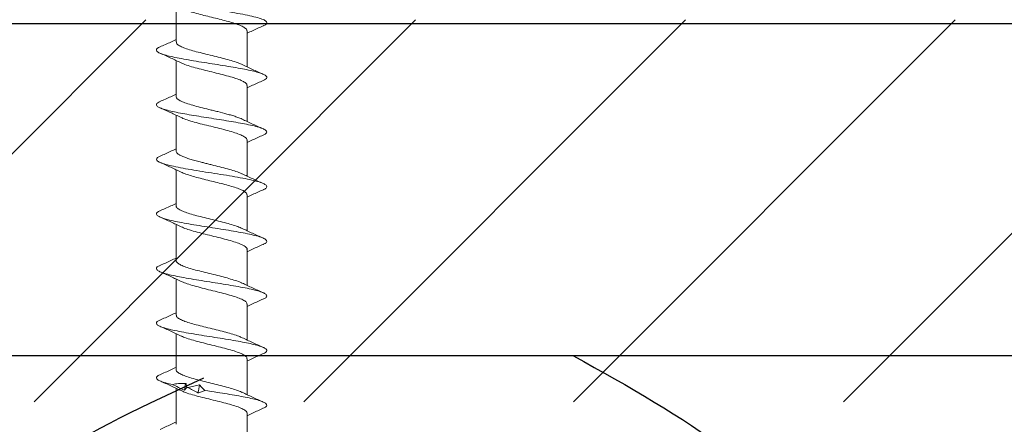
# Model space of a CAD drawing. Units: inches. Extents: x 1460.2 to 1508.5, y 1104.6 to 1140.9.
# Drawn here: x 1491.9 to 1493.2, y 1123.3 to 1123.9 of the extents above; entities that cross this region are included whole.
import ezdxf

# ---------------------------------------------------------------- set-up
doc = ezdxf.new("R2010")
doc.units = ezdxf.units.IN
doc.header["$LTSCALE"] = 48
doc.header["$MEASUREMENT"] = 0
for name, color, linetype in [('1', 7, 'Continuous'), ('light', 3, 'Continuous'), ('OSB', 251, 'Continuous')]:
    doc.layers.add(name, color=color, linetype=linetype)

# ---------------------------------------------------------------- blocks, each defined once
blk = doc.blocks.new('1.5 screw')
at = {"layer": 'light', "linetype": 'Continuous', "lineweight": 15}
for p, q in [((0.0465, 0.6552), (0.0465, 0.7023)), ((-0.0465, 0.6696), (-0.0465, 0.6225)), ((0.0465, 0.5837), (0.0465, 0.6308)), ((-0.0465, 0.598), (-0.0465, 0.551)), ((0.0465, 0.5122), (0.0465, 0.5592)), ((-0.0465, 0.5265), (-0.0465, 0.4794)), ((0.0465, 0.4406), (0.0465, 0.4877)), ((-0.0465, 0.455), (-0.0465, 0.4079)), ((0.0465, 0.3691), (0.0465, 0.4162)), ((-0.0465, 0.3835), (-0.0465, 0.3363)), ((0.0465, 0.2975), (0.0465, 0.3446)), ((-0.0465, 0.3119), (-0.0465, 0.2648)), ((0.0465, 0.226), (0.0465, 0.2731)), ((-0.0465, 0.2404), (-0.0465, 0.1945)), ((0.0465, 0.1545), (0.0465, 0.2015)), ((0.0465, 0.1545), (0.0465, 0.2015)), ((-0.0465, 0.1688), (-0.0465, 0.1217)), ((-0.0465, 0.1688), (-0.0465, 0.1217))]:
    blk.add_line(p, q, dxfattribs=at)
for points, knots in [([(-0.0676, 0.6762), (-0.0629, 0.6741), (-0.0558, 0.6709), (-0.0488, 0.6676), (-0.0465, 0.6666)], [0, 0, 0, 0, 0.6645399, 1, 1, 1, 1]), ([(0.0677, 0.6486), (0.0629, 0.6507), (0.0558, 0.6539), (0.0488, 0.6572), (0.0465, 0.6583)], [0, 0, 0, 0, 0.664227, 1, 1, 1, 1]), ([(0.0464, 0.6552), (0.0462, 0.6543), (0.0457, 0.6525), (0.0414, 0.6497), (0.035, 0.6469), (0.0263, 0.6441), (0.0161, 0.6413), (0.0049, 0.6385), (-0.0066, 0.6357), (-0.0177, 0.633), (-0.0276, 0.6302), (-0.0353, 0.6277), (-0.0385, 0.6261), (-0.0398, 0.6255)], [0, 0, 0, 0, 0.091962, 0.185854, 0.279747, 0.373624, 0.467528, 0.561411, 0.655294, 0.749198, 0.843075, 0.936967, 1, 1, 1, 1]), ([(0.0673, 0.6486), (0.0685, 0.6481), (0.0715, 0.6468), (0.0727, 0.6447), (0.0716, 0.6425), (0.068, 0.6404), (0.0621, 0.6383), (0.0542, 0.6362), (0.0444, 0.6341), (0.0331, 0.632), (0.0207, 0.6299), (0.0065, 0.6277), (-0.0034, 0.6261), (-0.0089, 0.6252)], [0, 0, 0, 0, 0.067159, 0.173309, 0.262797, 0.352283, 0.441792, 0.531284, 0.620772, 0.710268, 0.799775, 0.889262, 1, 1, 1, 1]), ([(0.04, 0.6277), (0.0445, 0.6299), (0.0536, 0.6342), (0.0629, 0.6383), (0.0676, 0.6404)], [0, 0, 0, 0, 0.493773, 1, 1, 1, 1]), ([(-0.04, 0.6255), (-0.0445, 0.6234), (-0.0536, 0.6191), (-0.063, 0.6149), (-0.0678, 0.6128)], [0, 0, 0, 0, 0.493705, 1, 1, 1, 1]), ([(-0.0356, 0.6248), (-0.0382, 0.6236), (-0.0408, 0.6224), (-0.0435, 0.6212), (-0.0461, 0.62), (-0.0487, 0.6188), (-0.0513, 0.6176)], [0, 0, 0, 0, 0.0002478584, 0.0002478584, 0.0002478584, 0.0004958541, 0.0004958541, 0.0004958541, 0.0004958541]), ([(0.04, 0.6278), (0.0398, 0.6277), (0.038, 0.6267), (0.0328, 0.6248), (0.0245, 0.6222), (0.0147, 0.6196), (0.0042, 0.617), (-0.0065, 0.6144), (-0.0169, 0.6117), (-0.0264, 0.6091), (-0.0345, 0.6065), (-0.0409, 0.6039), (-0.0449, 0.6013), (-0.0467, 0.5993), (-0.0463, 0.5982), (-0.0463, 0.598)], [0, 0, 0, 0, 0.0128513, 0.100625, 0.1883993, 0.2761743, 0.3639498, 0.4517286, 0.5395088, 0.6272884, 0.7150673, 0.8028456, 0.8906232, 0.9784002, 1, 1, 1, 1]), ([(-0.0326, 0.6213), (-0.0331, 0.6219), (-0.0337, 0.6226), (-0.0342, 0.6232), (-0.0346, 0.6238), (-0.0351, 0.6243), (-0.0356, 0.6248)], [0, 0, 0, 0, 0.0002529157, 0.0002529157, 0.0002529157, 0.0005062912, 0.0005062912, 0.0005062912, 0.0005062912]), ([(-0.0179, 0.6286), (-0.0201, 0.6274), (-0.0223, 0.6262), (-0.0245, 0.6251), (-0.0267, 0.6239), (-0.0289, 0.6227), (-0.031, 0.6215)], [0, 0, 0, 0, 0.0002449764, 0.0002449764, 0.0002449764, 0.0004900852, 0.0004900852, 0.0004900852, 0.0004900852]), ([(-0.0309, 0.6216), (-0.0284, 0.6209), (-0.0258, 0.6203), (-0.0233, 0.6197), (-0.0208, 0.6191), (-0.0183, 0.6186), (-0.0158, 0.6181)], [0, 0, 0, 0, 0.000246836, 0.000246836, 0.000246836, 0.0004940695, 0.0004940695, 0.0004940695, 0.0004940695]), ([(-0.0088, 0.6252), (-0.0103, 0.6259), (-0.0119, 0.6265), (-0.0134, 0.6271), (-0.0149, 0.6277), (-0.0164, 0.6282), (-0.0179, 0.6286)], [0, 0, 0, 0, 0.00025611, 0.00025611, 0.00025611, 0.0005126993, 0.0005126993, 0.0005126993, 0.0005126993]), ([(-0.0158, 0.6181), (-0.0145, 0.6193), (-0.0134, 0.6205), (-0.0122, 0.6217), (-0.0111, 0.6229), (-0.01, 0.624), (-0.0089, 0.6252)], [0, 0, 0, 0, 0.0002485096, 0.0002485096, 0.0002485096, 0.00049716, 0.00049716, 0.00049716, 0.00049716]), ([(-0.0511, 0.6177), (-0.0543, 0.617), (-0.0605, 0.6155), (-0.0671, 0.6133), (-0.0712, 0.6111), (-0.0727, 0.609), (-0.0716, 0.6069), (-0.0698, 0.6054), (-0.0677, 0.6047), (-0.0676, 0.6047)], [0, 0, 0, 0, 0.169318, 0.338593, 0.50787, 0.668517, 0.829153, 0.989771, 1, 1, 1, 1]), ([(-0.0677, 0.6047), (-0.063, 0.6026), (-0.0558, 0.5994), (-0.0488, 0.5961), (-0.0465, 0.595)], [0, 0, 0, 0, 0.663044, 1, 1, 1, 1]), ([(0.0461, 0.5837), (0.0462, 0.5834), (0.0465, 0.5821), (0.0442, 0.5799), (0.0393, 0.5771), (0.0318, 0.5743), (0.0225, 0.5715), (0.0118, 0.5687), (0.0005, 0.5659), (-0.0109, 0.5631), (-0.0217, 0.5603), (-0.031, 0.5576), (-0.0372, 0.5554), (-0.0393, 0.5542), (-0.0398, 0.554)], [0, 0, 0, 0, 0.034042, 0.128042, 0.222025, 0.316036, 0.410025, 0.504015, 0.598025, 0.692009, 0.786008, 0.880008, 0.973991, 1, 1, 1, 1]), ([(0.0677, 0.5771), (0.063, 0.5792), (0.0558, 0.5823), (0.0488, 0.5856), (0.0465, 0.5867)], [0, 0, 0, 0, 0.66415, 1, 1, 1, 1]), ([(0.0675, 0.5771), (0.0686, 0.5765), (0.0713, 0.5753), (0.0726, 0.5734), (0.0719, 0.5713), (0.0687, 0.5692), (0.0632, 0.5671), (0.0555, 0.565), (0.046, 0.5629), (0.0347, 0.5608), (0.0218, 0.5586), (0.0079, 0.5563), (-0.0064, 0.5541), (-0.0204, 0.5519), (-0.0336, 0.5496), (-0.0456, 0.5474), (-0.0558, 0.5452), (-0.0638, 0.5429), (-0.0694, 0.5407), (-0.0724, 0.5385), (-0.0724, 0.5362), (-0.0707, 0.5344), (-0.0681, 0.5334), (-0.0673, 0.5331)], [0, 0, 0, 0, 0.036768, 0.084404, 0.132052, 0.179691, 0.227327, 0.274968, 0.322615, 0.370251, 0.421054, 0.471869, 0.522673, 0.573475, 0.624286, 0.675096, 0.725899, 0.776703, 0.827518, 0.878321, 0.929123, 0.979938, 1, 1, 1, 1]), ([(0.04, 0.5562), (0.0445, 0.5583), (0.0537, 0.5626), (0.063, 0.5668), (0.0677, 0.5689)], [0, 0, 0, 0, 0.493949, 1, 1, 1, 1]), ([(0.04, 0.5563), (0.0386, 0.5556), (0.0354, 0.5541), (0.0281, 0.5517), (0.0189, 0.5491), (0.0086, 0.5465), (-0.0021, 0.5439), (-0.0127, 0.5413), (-0.0226, 0.5387), (-0.0314, 0.5361), (-0.0385, 0.5335), (-0.0435, 0.5309), (-0.0463, 0.5286), (-0.0462, 0.5271), (-0.0462, 0.5265)], [0, 0, 0, 0, 0.065876, 0.153539, 0.241202, 0.328863, 0.416524, 0.504187, 0.59185, 0.679513, 0.767178, 0.854843, 0.942508, 1, 1, 1, 1]), ([(-0.0399, 0.554), (-0.0444, 0.5519), (-0.0536, 0.5476), (-0.0629, 0.5434), (-0.0677, 0.5413)], [0, 0, 0, 0, 0.4936219, 1, 1, 1, 1]), ([(-0.0677, 0.5331), (-0.063, 0.531), (-0.0558, 0.5279), (-0.0489, 0.5246), (-0.0465, 0.5235)], [0, 0, 0, 0, 0.663112, 1, 1, 1, 1]), ([(0.0673, 0.5056), (0.0679, 0.5054), (0.0704, 0.5044), (0.0722, 0.5027), (0.0726, 0.5005), (0.0699, 0.4982), (0.0646, 0.496), (0.0569, 0.4938), (0.0469, 0.4915), (0.0352, 0.4893), (0.0221, 0.4871), (0.0081, 0.4848), (-0.0061, 0.4826), (-0.0201, 0.4804), (-0.0334, 0.4781), (-0.0453, 0.4759), (-0.0556, 0.4737), (-0.0637, 0.4714), (-0.0693, 0.4692), (-0.0723, 0.467), (-0.0725, 0.4647), (-0.0707, 0.4629), (-0.0681, 0.4619), (-0.0673, 0.4615)], [0, 0, 0, 0, 0.014221, 0.064976, 0.115723, 0.166473, 0.217232, 0.267979, 0.318726, 0.369486, 0.420235, 0.470982, 0.521737, 0.572492, 0.623239, 0.673989, 0.724748, 0.775495, 0.826242, 0.877002, 0.927751, 0.978498, 1, 1, 1, 1]), ([(0.0462, 0.5122), (0.0461, 0.5115), (0.046, 0.5098), (0.0426, 0.5073), (0.0367, 0.5045), (0.0284, 0.5017), (0.0186, 0.4989), (0.0075, 0.4961), (-0.0039, 0.4933), (-0.0152, 0.4905), (-0.0255, 0.4877), (-0.0341, 0.485), (-0.0381, 0.4833), (-0.04, 0.4824)], [0, 0, 0, 0, 0.070154, 0.164034, 0.257895, 0.351755, 0.445635, 0.539489, 0.633359, 0.727228, 0.821082, 0.914962, 1, 1, 1, 1]), ([(0.0676, 0.5056), (0.0629, 0.5077), (0.0558, 0.5108), (0.0488, 0.5141), (0.0465, 0.5152)], [0, 0, 0, 0, 0.665499, 1, 1, 1, 1]), ([(0.0399, 0.4846), (0.0444, 0.4868), (0.0536, 0.4911), (0.0629, 0.4952), (0.0676, 0.4973)], [0, 0, 0, 0, 0.4937069, 1, 1, 1, 1]), ([(-0.04, 0.4825), (-0.0445, 0.4803), (-0.0536, 0.476), (-0.063, 0.4719), (-0.0677, 0.4698)], [0, 0, 0, 0, 0.49383, 1, 1, 1, 1]), ([(0.0398, 0.4847), (0.0393, 0.4844), (0.0372, 0.4833), (0.0314, 0.4813), (0.0228, 0.4787), (0.0129, 0.476), (0.0023, 0.4734), (-0.0084, 0.4708), (-0.0187, 0.4682), (-0.028, 0.4656), (-0.0358, 0.463), (-0.0418, 0.4604), (-0.0454, 0.4577), (-0.0469, 0.4559), (-0.0465, 0.455), (-0.0464, 0.455)], [0, 0, 0, 0, 0.028124, 0.115965, 0.203806, 0.291648, 0.379491, 0.467333, 0.555175, 0.643016, 0.730856, 0.818696, 0.906535, 0.994374, 1, 1, 1, 1]), ([(-0.0677, 0.4616), (-0.0629, 0.4595), (-0.0558, 0.4563), (-0.0488, 0.453), (-0.0465, 0.4519)], [0, 0, 0, 0, 0.664952, 1, 1, 1, 1]), ([(0.0463, 0.4406), (0.0463, 0.4405), (0.0468, 0.4394), (0.045, 0.4375), (0.0407, 0.4347), (0.0337, 0.4319), (0.0248, 0.4291), (0.0144, 0.4263), (0.0031, 0.4235), (-0.0083, 0.4207), (-0.0193, 0.4179), (-0.029, 0.4151), (-0.0361, 0.4128), (-0.0388, 0.4114), (-0.0398, 0.4109)], [0, 0, 0, 0, 0.012196, 0.106117, 0.200038, 0.29398, 0.387894, 0.481825, 0.575756, 0.669671, 0.763612, 0.857533, 0.951454, 1, 1, 1, 1]), ([(0.0678, 0.434), (0.063, 0.4361), (0.0559, 0.4392), (0.0489, 0.4425), (0.0465, 0.4436)], [0, 0, 0, 0, 0.662842, 1, 1, 1, 1]), ([(0.0675, 0.434), (0.0679, 0.4338), (0.0704, 0.4329), (0.0721, 0.4312), (0.0726, 0.429), (0.07, 0.4267), (0.0648, 0.4245), (0.057, 0.4223), (0.0472, 0.42), (0.0354, 0.4178), (0.0224, 0.4156), (0.0084, 0.4133), (-0.0058, 0.4111), (-0.0199, 0.4089), (-0.0331, 0.4066), (-0.0451, 0.4044), (-0.0554, 0.4022), (-0.0635, 0.3999), (-0.0692, 0.3977), (-0.0723, 0.3955), (-0.0724, 0.3932), (-0.0708, 0.3914), (-0.0682, 0.3904), (-0.0674, 0.39)], [0, 0, 0, 0, 0.012352, 0.063184, 0.114026, 0.164856, 0.215686, 0.266529, 0.317361, 0.368191, 0.419029, 0.469867, 0.520697, 0.571529, 0.622372, 0.673202, 0.724032, 0.774874, 0.825707, 0.876537, 0.927375, 0.978213, 1, 1, 1, 1]), ([(0.04, 0.4131), (0.0445, 0.4152), (0.0536, 0.4196), (0.063, 0.4237), (0.0677, 0.4258)], [0, 0, 0, 0, 0.493687, 1, 1, 1, 1]), ([(0.0401, 0.4132), (0.0383, 0.4124), (0.0345, 0.4107), (0.0265, 0.4082), (0.017, 0.4055), (0.0067, 0.4029), (-0.0041, 0.4003), (-0.0146, 0.3977), (-0.0243, 0.3951), (-0.0328, 0.3925), (-0.0396, 0.3899), (-0.0442, 0.3873), (-0.0465, 0.3851), (-0.0463, 0.3839), (-0.0462, 0.3835)], [0, 0, 0, 0, 0.081782, 0.169456, 0.257128, 0.3448, 0.43247, 0.520139, 0.607807, 0.695477, 0.783146, 0.870817, 0.958487, 1, 1, 1, 1]), ([(-0.04, 0.4109), (-0.0445, 0.4088), (-0.0536, 0.4045), (-0.063, 0.4003), (-0.0677, 0.3982)], [0, 0, 0, 0, 0.4936386, 1, 1, 1, 1]), ([(-0.0678, 0.3901), (-0.063, 0.388), (-0.0559, 0.3848), (-0.0489, 0.3815), (-0.0465, 0.3804)], [0, 0, 0, 0, 0.662579, 1, 1, 1, 1]), ([(0.0675, 0.3625), (0.0677, 0.3624), (0.0703, 0.3615), (0.0722, 0.3597), (0.0726, 0.3572), (0.0692, 0.3548), (0.0627, 0.3523), (0.0532, 0.3498), (0.0411, 0.3473), (0.0272, 0.3448), (0.0119, 0.3423), (-0.004, 0.3399), (-0.0196, 0.3374), (-0.0343, 0.3349), (-0.0474, 0.3324), (-0.0583, 0.3299), (-0.0663, 0.3274), (-0.0713, 0.325), (-0.0728, 0.3226), (-0.0715, 0.3204), (-0.0687, 0.3191), (-0.0674, 0.3185)], [0, 0, 0, 0, 0.006346, 0.062749, 0.119152, 0.175569, 0.231972, 0.288375, 0.344792, 0.401195, 0.457598, 0.514015, 0.570418, 0.62682, 0.683238, 0.73964, 0.796043, 0.85246, 0.908863, 0.959644, 1, 1, 1, 1]), ([(0.0462, 0.3691), (0.0462, 0.3687), (0.0464, 0.3675), (0.0444, 0.3655), (0.0403, 0.363), (0.0341, 0.3605), (0.0264, 0.358), (0.0174, 0.3555), (0.0076, 0.3531), (-0.0025, 0.3506), (-0.0126, 0.3481), (-0.0221, 0.3456), (-0.0304, 0.3431), (-0.0365, 0.341), (-0.039, 0.3398), (-0.0398, 0.3394)], [0, 0, 0, 0, 0.037908, 0.12147, 0.205011, 0.288552, 0.372113, 0.455654, 0.539195, 0.622757, 0.706298, 0.789839, 0.8734, 0.956941, 1, 1, 1, 1]), ([(0.0676, 0.3625), (0.0629, 0.3646), (0.0558, 0.3677), (0.0488, 0.371), (0.0465, 0.3721)], [0, 0, 0, 0, 0.665238, 1, 1, 1, 1]), ([(0.04, 0.3416), (0.0445, 0.3437), (0.0536, 0.348), (0.063, 0.3522), (0.0677, 0.3543)], [0, 0, 0, 0, 0.493805, 1, 1, 1, 1]), ([(-0.0399, 0.3394), (-0.0444, 0.3373), (-0.0536, 0.333), (-0.0629, 0.3288), (-0.0676, 0.3267)], [0, 0, 0, 0, 0.493699, 1, 1, 1, 1]), ([(0.0398, 0.3416), (0.039, 0.3412), (0.0364, 0.3399), (0.03, 0.3377), (0.0211, 0.3351), (0.011, 0.3325), (0.0022, 0.3303), (-0.0048, 0.3286), (-0.01, 0.3273), (-0.0158, 0.3258), (-0.0221, 0.3242), (-0.0286, 0.3223), (-0.0341, 0.3204), (-0.0388, 0.3186), (-0.0424, 0.3168), (-0.0449, 0.315), (-0.0463, 0.3134), (-0.0464, 0.3123), (-0.0464, 0.3119)], [0, 0, 0, 0, 0.044361, 0.132099, 0.219837, 0.307576, 0.395315, 0.437592, 0.48087, 0.523797, 0.587488, 0.650388, 0.712499, 0.773818, 0.834347, 0.894086, 0.953033, 1, 1, 1, 1]), ([(-0.0676, 0.3185), (-0.0629, 0.3164), (-0.0558, 0.3132), (-0.0488, 0.3099), (-0.0465, 0.3089)], [0, 0, 0, 0, 0.665554, 1, 1, 1, 1]), ([(0.0462, 0.2975), (0.0463, 0.2973), (0.0467, 0.2962), (0.0446, 0.2941), (0.0401, 0.2913), (0.0329, 0.2885), (0.0238, 0.2857), (0.0133, 0.2829), (0.002, 0.2801), (-0.0095, 0.2773), (-0.0204, 0.2746), (-0.0299, 0.2718), (-0.0366, 0.2695), (-0.0391, 0.2682), (-0.0398, 0.2678)], [0, 0, 0, 0, 0.021715, 0.1155844, 0.2094804, 0.3033561, 0.3972319, 0.4911279, 0.5849973, 0.6788826, 0.772768, 0.8666373, 0.9605333, 1, 1, 1, 1]), ([(0.0677, 0.2909), (0.063, 0.293), (0.0558, 0.2962), (0.0489, 0.2995), (0.0465, 0.3006)], [0, 0, 0, 0, 0.6630999, 1, 1, 1, 1]), ([(0.0675, 0.2909), (0.0689, 0.2903), (0.0717, 0.2889), (0.0727, 0.2867), (0.0713, 0.2845), (0.067, 0.2823), (0.0602, 0.28), (0.0513, 0.2778), (0.0407, 0.2757), (0.029, 0.2736), (0.0163, 0.2715), (0.0031, 0.2694), (-0.0103, 0.2673), (-0.0233, 0.2652), (-0.0355, 0.2631), (-0.0465, 0.261), (-0.0559, 0.2589), (-0.0635, 0.2569), (-0.0689, 0.2548), (-0.072, 0.2527), (-0.0726, 0.2506), (-0.0712, 0.2487), (-0.0686, 0.2475), (-0.0675, 0.247)], [0, 0, 0, 0, 0.044239, 0.095068, 0.145889, 0.196711, 0.247544, 0.298365, 0.346018, 0.393682, 0.44134, 0.488994, 0.53665, 0.584315, 0.631968, 0.679622, 0.727284, 0.774944, 0.822598, 0.870252, 0.917918, 0.965571, 1, 1, 1, 1]), ([(0.0399, 0.27), (0.0444, 0.2721), (0.0536, 0.2765), (0.0629, 0.2806), (0.0677, 0.2827)], [0, 0, 0, 0, 0.4936162, 1, 1, 1, 1]), ([(-0.04, 0.2678), (-0.0445, 0.2657), (-0.0537, 0.2614), (-0.063, 0.2572), (-0.0677, 0.2551)], [0, 0, 0, 0, 0.493853, 1, 1, 1, 1]), ([(0.04, 0.2701), (0.039, 0.2696), (0.0368, 0.2685), (0.032, 0.2668), (0.0263, 0.265), (0.0186, 0.2629), (0.0113, 0.261), (0.0053, 0.2595), (0.0023, 0.2588), (-0.0015, 0.2579), (-0.0082, 0.2562), (-0.0173, 0.254), (-0.0271, 0.2512), (-0.0353, 0.2486), (-0.0415, 0.2459), (-0.0452, 0.2433), (-0.0468, 0.2415), (-0.0464, 0.2405), (-0.0464, 0.2404)], [0, 0, 0, 0, 0.047107, 0.110337, 0.170405, 0.227309, 0.331395, 0.355506, 0.378824, 0.40426, 0.451098, 0.543713, 0.635134, 0.725362, 0.814397, 0.902237, 0.988883, 1, 1, 1, 1]), ([(-0.0677, 0.247), (-0.063, 0.2449), (-0.0558, 0.2417), (-0.0488, 0.2384), (-0.0465, 0.2373)], [0, 0, 0, 0, 0.663779, 1, 1, 1, 1]), ([(0.0675, 0.2194), (0.0686, 0.2188), (0.0713, 0.2176), (0.0726, 0.2157), (0.0719, 0.2136), (0.0687, 0.2115), (0.0632, 0.2094), (0.0555, 0.2073), (0.046, 0.2052), (0.0347, 0.2031), (0.0218, 0.2009), (0.0079, 0.1986), (-0.0064, 0.1964), (-0.0204, 0.1942), (-0.0336, 0.1919), (-0.0456, 0.1897), (-0.0558, 0.1875), (-0.0638, 0.1852), (-0.0694, 0.183), (-0.0724, 0.1808), (-0.0724, 0.1785), (-0.0707, 0.1767), (-0.0681, 0.1757), (-0.0674, 0.1754)], [0, 0, 0, 0, 0.036768, 0.084404, 0.132052, 0.179691, 0.227327, 0.274968, 0.322615, 0.370251, 0.421054, 0.471869, 0.522673, 0.573475, 0.624286, 0.675096, 0.725899, 0.776703, 0.827518, 0.878321, 0.929123, 0.979938, 1, 1, 1, 1]), ([(0.0461, 0.226), (0.0462, 0.2257), (0.0465, 0.2244), (0.0442, 0.2222), (0.0393, 0.2194), (0.0318, 0.2166), (0.0225, 0.2138), (0.0118, 0.211), (0.0005, 0.2082), (-0.0109, 0.2054), (-0.0217, 0.2027), (-0.031, 0.1999), (-0.0372, 0.1977), (-0.0393, 0.1966), (-0.0398, 0.1963)], [0, 0, 0, 0, 0.034042, 0.128042, 0.222025, 0.316036, 0.410025, 0.504015, 0.598025, 0.692009, 0.786008, 0.880008, 0.973991, 1, 1, 1, 1]), ([(0.0677, 0.2194), (0.063, 0.2215), (0.0558, 0.2246), (0.0488, 0.2279), (0.0465, 0.229)], [0, 0, 0, 0, 0.66415, 1, 1, 1, 1]), ([(0.04, 0.1985), (0.0445, 0.2006), (0.0537, 0.205), (0.063, 0.2091), (0.0677, 0.2112)], [0, 0, 0, 0, 0.493949, 1, 1, 1, 1]), ([(-0.0399, 0.1963), (-0.0444, 0.1942), (-0.0536, 0.1899), (-0.0629, 0.1857), (-0.0677, 0.1836)], [0, 0, 0, 0, 0.4936219, 1, 1, 1, 1]), ([(0.04, 0.1986), (0.0386, 0.1979), (0.0354, 0.1964), (0.0281, 0.194), (0.0188, 0.1914), (0.0086, 0.1888), (-0.0021, 0.1862), (-0.0127, 0.1836), (-0.0226, 0.181), (-0.0314, 0.1784), (-0.0385, 0.1758), (-0.0435, 0.1732), (-0.0463, 0.1709), (-0.0462, 0.1694), (-0.0462, 0.1688)], [0, 0, 0, 0, 0.065876, 0.153539, 0.241202, 0.328863, 0.416524, 0.504187, 0.59185, 0.679513, 0.767178, 0.854843, 0.942508, 1, 1, 1, 1]), ([(-0.0677, 0.1754), (-0.063, 0.1733), (-0.0558, 0.1702), (-0.0489, 0.1669), (-0.0465, 0.1658)], [0, 0, 0, 0, 0.663112, 1, 1, 1, 1]), ([(0.0676, 0.1478), (0.0629, 0.1499), (0.0558, 0.1531), (0.0488, 0.1564), (0.0465, 0.1575)], [0, 0, 0, 0, 0.665238, 1, 1, 1, 1]), ([(0.0675, 0.1479), (0.0677, 0.1478), (0.0703, 0.1468), (0.0722, 0.1451), (0.0726, 0.1426), (0.0692, 0.1401), (0.0627, 0.1377), (0.0532, 0.1352), (0.0411, 0.1327), (0.0272, 0.1302), (0.0119, 0.1277), (-0.004, 0.1252), (-0.0196, 0.1228), (-0.0343, 0.1203), (-0.0474, 0.1178), (-0.0583, 0.1153), (-0.0664, 0.1128), (-0.0713, 0.1103), (-0.0728, 0.1079), (-0.0715, 0.1058), (-0.0687, 0.1044), (-0.0674, 0.1039)], [0, 0, 0, 0, 0.006346, 0.062749, 0.119152, 0.175569, 0.231972, 0.288375, 0.344792, 0.401195, 0.457598, 0.514015, 0.570418, 0.62682, 0.683238, 0.73964, 0.796043, 0.85246, 0.908863, 0.959644, 1, 1, 1, 1]), ([(0.0462, 0.1545), (0.0462, 0.1541), (0.0464, 0.1529), (0.0444, 0.1509), (0.0403, 0.1484), (0.0341, 0.1459), (0.0264, 0.1434), (0.0174, 0.1409), (0.0076, 0.1384), (-0.0026, 0.136), (-0.0126, 0.1335), (-0.0221, 0.131), (-0.0304, 0.1285), (-0.0365, 0.1264), (-0.039, 0.1252), (-0.0398, 0.1247)], [0, 0, 0, 0, 0.037908, 0.12147, 0.205011, 0.288552, 0.372113, 0.455654, 0.539195, 0.622757, 0.706298, 0.789839, 0.8734, 0.956941, 1, 1, 1, 1])]:
    blk.add_open_spline(points, degree=3, knots=knots, dxfattribs=at)
for points in [[(-0.0356, 0.6248), (-0.0351, 0.6218), (-0.0346, 0.6189), (-0.0341, 0.616)], [(-0.0334, 0.616), (-0.0331, 0.6178), (-0.0328, 0.6195), (-0.0326, 0.6213)], [(-0.0309, 0.6216), (-0.0315, 0.6215), (-0.0321, 0.6214), (-0.0326, 0.6213)], [(-0.0179, 0.6286), (-0.0172, 0.6251), (-0.0165, 0.6216), (-0.0158, 0.6181)], [(-0.0511, 0.6177), (-0.0486, 0.6171), (-0.046, 0.6165), (-0.0435, 0.616)], [(-0.0434, 0.616), (-0.0402, 0.616), (-0.0368, 0.616), (-0.0334, 0.616)]]:
    blk.add_open_spline(points, degree=3, dxfattribs=at)

msp = doc.modelspace()

# ---------------------------------------------------------------- linework, layer by layer
at = {"layer": '1', "color": 3, "linetype": 'Continuous'}
for p, q in [((1491.5667, 1123.3646), (1492.0667, 1123.8646)), ((1491.9203, 1123.3646), (1492.4203, 1123.8646)), ((1492.2738, 1123.3646), (1492.7738, 1123.8646)), ((1492.6274, 1123.3646), (1493.1274, 1123.8646)), ((1492.9809, 1123.3646), (1493.4809, 1123.8646))]:
    msp.add_line(p, q, dxfattribs=at)
at = {"layer": '1'}
for p, q in [((1494.245, 1123.4246), (1473.7643, 1123.4246)), ((1494.6089, 1123.4246), (1474.1283, 1123.4246))]:
    msp.add_line(p, q, dxfattribs=at)
at = {"layer": 'light'}
msp.add_line((1494.6089, 1123.8596), (1474.1283, 1123.8596), dxfattribs=at)
at = {"layer": 'OSB'}
for points in [[(1492.6274, 1123.4246), (1492.9173, 1123.1608), (1492.7876, 1122.9246)], [(1493.4454, 1123.41), (1493.1366, 1123.1685), (1493.2484, 1122.9233)], [(1492.1422, 1123.3953), (1491.8334, 1123.1539), (1491.9451, 1122.9087)]]:
    msp.add_spline(points, degree=3, dxfattribs=at)

# ---------------------------------------------------------------- block references
at = {"xscale": -1, "rotation": 180}
msp.add_blockref('1.5 screw', (1492.153, 1124.0046), dxfattribs=at)

doc.saveas('drawing.dxf')
